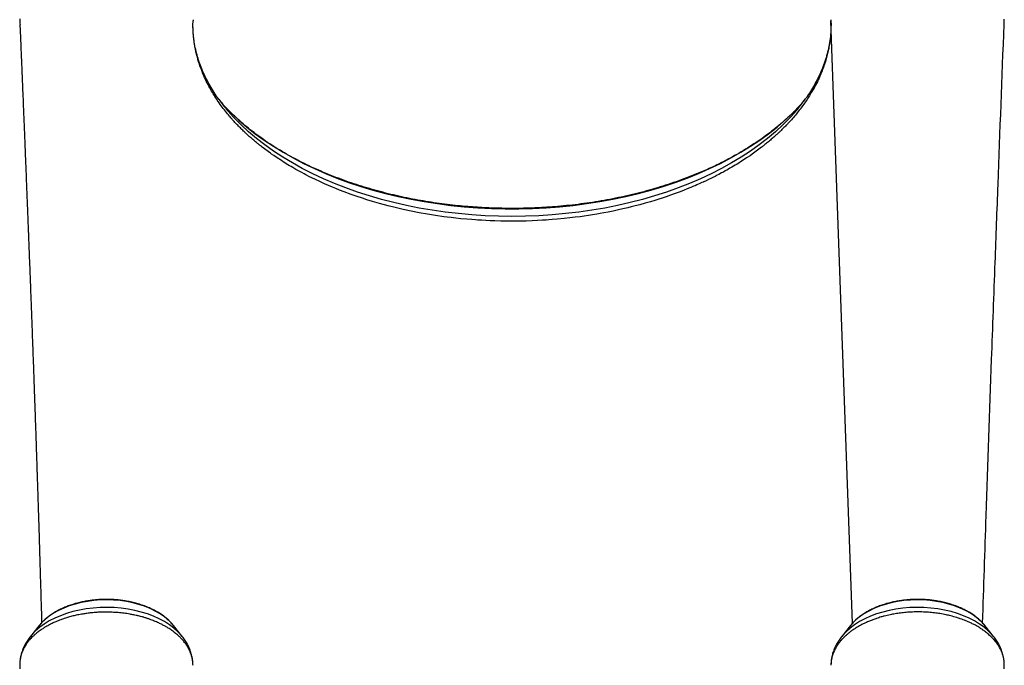
# Model space of a CAD drawing. Units: millimetres. Extents: x -12251.1 to -12212.4, y 20641.6 to 20659.5.
# Drawn here: x -12220.9 to -12220.3, y 20655 to 20655.4 of the extents above; entities that cross this region are included whole.
import ezdxf

# ---------------------------------------------------------------- set-up
doc = ezdxf.new("R2010")
doc.units = ezdxf.units.MM
doc.layers.get('0').update_dxf_attribs({"lineweight": 30})

# ---------------------------------------------------------------- blocks, each defined once
blk = doc.blocks.new('ברזיל 3178')
at = {"color": 7, "linetype": 'Continuous', "lineweight": 25}
for p, q in [((-0.22248, 6.01598), (-0.22236, 6.01318)), ((-0.22236, 6.01318), (-0.22227, 6.01235)), ((-0.11357, 6.01221), (-0.11353, 6.01461)), ((-0.11352, 6.01526), (-0.11353, 6.01461)), ((0.28747, 6.01526), (0.28748, 6.01461)), ((0.28748, 6.01461), (0.28752, 6.01221)), ((0.30108, 5.63607), (0.28748, 6.01461)), ((0.39628, 6.01242), (0.39637, 6.01319)), ((0.39637, 6.01319), (0.39646, 6.01566)), ((-0.0649, 5.93149), (-0.06997, 5.93526)), ((0.24392, 5.93526), (0.23885, 5.93149)), ((-0.21024, 5.63457), (-0.21572, 5.62774)), ((-0.12033, 5.62774), (-0.12581, 5.63457)), ((0.29976, 5.63457), (0.29428, 5.62774)), ((0.38419, 5.63457), (0.38372, 5.63514)), ((0.38967, 5.62774), (0.38419, 5.63457)), ((-0.21552, 5.628), (-0.21572, 5.62774)), ((0.29452, 5.62805), (0.29428, 5.62774)), ((0.38967, 5.62774), (0.38955, 5.6279)), ((-0.22248, 5.61015), (-0.22236, 5.60735)), ((-0.11355, 5.60974), (-0.11354, 5.60996)), ((0.39637, 5.60736), (0.39646, 5.60983))]:
    blk.add_line(p, q, dxfattribs=at)
at = {"color": 7, "linetype": 'Continuous', "lineweight": 25, "flags": 128}
for points in [[(0.26392, 5.95724), (0.2677, 5.96116), (0.27057, 5.96438)], [(0.26453, 5.9569), (0.26168, 5.95377), (0.25729, 5.94932), (0.25261, 5.94499), (0.24764, 5.94079), (0.24239, 5.93672), (0.23687, 5.93278), (0.23108, 5.92899), (0.22504, 5.92536), (0.21876, 5.92188), (0.21225, 5.91857), (0.20552, 5.91543), (0.19858, 5.91246), (0.19145, 5.90968), (0.18413, 5.90708), (0.17664, 5.90468), (0.169, 5.90246), (0.16121, 5.90045), (0.15329, 5.89864), (0.14526, 5.89703), (0.13712, 5.89564), (0.1289, 5.89445), (0.1206, 5.89348), (0.11225, 5.89272), (0.10385, 5.89218), (0.09542, 5.89185), (0.08697, 5.89174), (0.07853, 5.89185), (0.0701, 5.89218), (0.0617, 5.89272), (0.05335, 5.89348), (0.04505, 5.89445), (0.03683, 5.89564), (0.02869, 5.89703), (0.02066, 5.89864), (0.01274, 5.90045), (0.00495, 5.90246), (-0.00269, 5.90468), (-0.01018, 5.90708), (-0.0175, 5.90968), (-0.02463, 5.91246), (-0.03157, 5.91543), (-0.0383, 5.91857), (-0.04481, 5.92188), (-0.05109, 5.92536), (-0.05713, 5.92899), (-0.06292, 5.93278), (-0.06844, 5.93672), (-0.07369, 5.94079), (-0.07866, 5.94499), (-0.08334, 5.94932), (-0.08773, 5.95377), (-0.09015, 5.95642)], [(-0.08859, 5.95588), (-0.08464, 5.9522), (-0.07965, 5.9479), (-0.07437, 5.94373), (-0.06881, 5.93969), (-0.06299, 5.93581), (-0.05691, 5.93207), (-0.05059, 5.92849), (-0.04403, 5.92507), (-0.03725, 5.92183), (-0.03026, 5.91876), (-0.02307, 5.91587), (-0.01569, 5.91316), (-0.00813, 5.91065), (-0.00042, 5.90833), (0.00745, 5.9062), (0.01545, 5.90428), (0.02358, 5.90257), (0.03181, 5.90106), (0.04014, 5.89976), (0.04854, 5.89868), (0.05702, 5.89781), (0.06554, 5.89716), (0.0741, 5.89672), (0.08268, 5.8965), (0.09127, 5.8965), (0.09985, 5.89672), (0.10841, 5.89716), (0.11693, 5.89781), (0.12541, 5.89868), (0.13381, 5.89976), (0.14214, 5.90106), (0.15037, 5.90257), (0.1585, 5.90428), (0.1665, 5.9062), (0.17436, 5.90833), (0.18208, 5.91065), (0.18964, 5.91316), (0.19702, 5.91587), (0.20421, 5.91876), (0.2112, 5.92183), (0.21798, 5.92507), (0.22454, 5.92849), (0.23086, 5.93207), (0.23694, 5.93581), (0.24276, 5.93969), (0.24832, 5.94373), (0.2536, 5.9479), (0.25859, 5.9522), (0.2633, 5.95662), (0.26392, 5.95724)], [(0.23885, 5.93149), (0.23805, 5.93092), (0.2366, 5.92991), (0.23447, 5.92848), (0.23164, 5.92662), (0.2306, 5.92596), (0.22954, 5.9253), (0.22847, 5.92464), (0.22738, 5.92398), (0.22627, 5.92332), (0.22515, 5.92266), (0.22401, 5.92199), (0.22248, 5.92112), (0.22109, 5.92034), (0.21985, 5.91966), (0.21876, 5.91907), (0.21704, 5.91816), (0.21597, 5.9176), (0.21467, 5.91693), (0.21333, 5.91626), (0.21194, 5.91557), (0.21051, 5.91488), (0.20903, 5.91417), (0.2075, 5.91346), (0.2075, 5.91346), (0.2075, 5.91346), (0.2075, 5.91346), (0.2075, 5.91346), (0.2075, 5.91346), (0.2075, 5.91346), (0.2075, 5.91346), (0.2075, 5.91346), (0.20749, 5.91346), (0.20743, 5.91343), (0.20723, 5.91334), (0.20642, 5.91297), (0.20506, 5.91235), (0.20314, 5.91151), (0.20212, 5.91107), (0.20117, 5.91066), (0.20028, 5.91029), (0.19946, 5.90994), (0.19871, 5.90963), (0.19715, 5.909), (0.19513, 5.90819), (0.19263, 5.90722), (0.18964, 5.9061), (0.18663, 5.90502), (0.18389, 5.90407), (0.18142, 5.90324), (0.17926, 5.90255), (0.17686, 5.9018), (0.174, 5.90094), (0.17068, 5.89998), (0.16736, 5.89907), (0.16446, 5.89831), (0.16199, 5.89769), (0.15983, 5.89716), (0.15766, 5.89665), (0.15487, 5.89601), (0.15229, 5.89545), (0.15061, 5.8951), (0.14753, 5.89448), (0.14478, 5.89396), (0.14235, 5.89352), (0.14025, 5.89316), (0.13764, 5.89273), (0.13502, 5.89233), (0.13239, 5.89194), (0.12975, 5.89158), (0.12669, 5.89119), (0.12338, 5.89079), (0.11981, 5.89041), (0.11531, 5.88998), (0.11233, 5.88973), (0.11004, 5.88955), (0.10844, 5.88944), (0.10611, 5.8893), (0.10306, 5.88913), (0.09977, 5.88899), (0.09581, 5.88886), (0.09188, 5.88878), (0.08893, 5.88875), (0.08696, 5.88875), (0.08535, 5.88875), (0.083, 5.88877), (0.07994, 5.88882), (0.07617, 5.88892), (0.0732, 5.88903), (0.07046, 5.88916), (0.06789, 5.88929), (0.0655, 5.88944), (0.06396, 5.88955), (0.06167, 5.88972), (0.05863, 5.88998), (0.05484, 5.89033), (0.0516, 5.89068), (0.04876, 5.891), (0.04629, 5.89131), (0.0442, 5.89158), (0.03899, 5.89232), (0.03381, 5.89314), (0.02872, 5.89404), (0.02358, 5.89505), (0.01853, 5.89613), (0.01351, 5.8973), (0.00915, 5.89839), (0.0036, 5.89989), (-0.00077, 5.90115), (-0.00426, 5.90221), (-0.00709, 5.90312), (-0.01039, 5.90422), (-0.01414, 5.90554), (-0.0185, 5.90715), (-0.02142, 5.90829), (-0.02368, 5.90919), (-0.02577, 5.91005), (-0.02836, 5.91115), (-0.03093, 5.91227), (-0.03346, 5.91342), (-0.03697, 5.91507), (-0.04021, 5.91667), (-0.04262, 5.91791), (-0.04373, 5.91849), (-0.04515, 5.91925), (-0.04688, 5.9202), (-0.04891, 5.92134), (-0.05076, 5.9224), (-0.05182, 5.92302), (-0.05286, 5.92364), (-0.05389, 5.92426), (-0.0549, 5.92488), (-0.05589, 5.92549), (-0.05686, 5.9261), (-0.05796, 5.9268), (-0.06068, 5.92858), (-0.06272, 5.92996), (-0.06411, 5.93094), (-0.0649, 5.93149)], [(-0.12034, 5.62776), (-0.12083, 5.62835), (-0.12303, 5.63071), (-0.12554, 5.63295), (-0.12835, 5.63506), (-0.13144, 5.63701), (-0.13477, 5.6388), (-0.13834, 5.64041), (-0.14211, 5.64184), (-0.14606, 5.64306), (-0.15016, 5.64408), (-0.15439, 5.64489), (-0.15871, 5.64548), (-0.16309, 5.64585), (-0.16751, 5.64599), (-0.17193, 5.6459), (-0.17633, 5.64559), (-0.18066, 5.64505), (-0.18491, 5.64429), (-0.18905, 5.64332), (-0.19304, 5.64214), (-0.19685, 5.64076), (-0.20047, 5.63919), (-0.20386, 5.63744), (-0.207, 5.63553), (-0.20988, 5.63346), (-0.21246, 5.63124), (-0.21474, 5.62891), (-0.21552, 5.628)], [(-0.12581, 5.63457), (-0.12687, 5.63582), (-0.12903, 5.63798), (-0.1315, 5.64003), (-0.13425, 5.64193), (-0.13725, 5.64367), (-0.1405, 5.64525), (-0.14395, 5.64665), (-0.1476, 5.64785), (-0.1514, 5.64885), (-0.15532, 5.64965), (-0.15935, 5.65022), (-0.16344, 5.65058), (-0.16757, 5.65072), (-0.1717, 5.65063), (-0.1758, 5.65032), (-0.17984, 5.64979), (-0.1838, 5.64905), (-0.18763, 5.64809), (-0.19131, 5.64693), (-0.19481, 5.64558), (-0.1981, 5.64404), (-0.20116, 5.64233), (-0.20397, 5.64046), (-0.2065, 5.63845), (-0.20873, 5.63631), (-0.21024, 5.63457)], [(0.38955, 5.6279), (0.38869, 5.62891), (0.38641, 5.63124), (0.38383, 5.63346), (0.38095, 5.63553), (0.37781, 5.63744), (0.37442, 5.63919), (0.3708, 5.64076), (0.36699, 5.64214), (0.363, 5.64332), (0.35886, 5.64429), (0.35461, 5.64505), (0.35028, 5.64559), (0.34588, 5.6459), (0.34146, 5.64599), (0.33704, 5.64585), (0.33265, 5.64548), (0.32833, 5.64489), (0.32411, 5.64408), (0.32001, 5.64306), (0.31606, 5.64184), (0.31229, 5.64041), (0.30872, 5.6388), (0.30538, 5.63701), (0.3023, 5.63506), (0.29949, 5.63295), (0.29698, 5.63071), (0.29478, 5.62835), (0.29452, 5.62805)], [(0.38372, 5.63514), (0.38268, 5.63631), (0.38045, 5.63845), (0.37792, 5.64046), (0.37511, 5.64233), (0.37205, 5.64404), (0.36875, 5.64558), (0.36525, 5.64693), (0.36158, 5.64809), (0.35775, 5.64905), (0.35379, 5.64979), (0.34975, 5.65032), (0.34565, 5.65063), (0.34152, 5.65072), (0.33739, 5.65058), (0.3333, 5.65022), (0.32927, 5.64965), (0.32535, 5.64885), (0.32155, 5.64785), (0.3179, 5.64665), (0.31445, 5.64525), (0.3112, 5.64367), (0.3082, 5.64193), (0.30545, 5.64003), (0.30298, 5.63798), (0.30082, 5.63582), (0.29976, 5.63457)]]:
    blk.add_lwpolyline(points, dxfattribs=at)
at = {"color": 7, "linetype": 'Continuous', "lineweight": 25}
for centre, radius, start, end in [((-0.0031, 6.03383), 0.11649, 215.95479, 221.64463), ((0.00421, 6.0517), 0.13339, 220.89154, 225.91404), ((0.17737, 6.03357), 0.11608, 318.66189, 324.24992)]:
    blk.add_arc(centre, radius, start, end, dxfattribs=at)
for points, knots in [([(-0.22234, 6.01235), (-0.22232, 6.01194), (-0.22223, 6.00967), (-0.22207, 6.00582), (-0.22187, 6.00106), (-0.22171, 5.99713), (-0.22158, 5.99403), (-0.22144, 5.9907), (-0.22127, 5.98668), (-0.22105, 5.98115), (-0.22078, 5.97464), (-0.22047, 5.96707), (-0.22012, 5.9587), (-0.21975, 5.94943), (-0.21933, 5.93918), (-0.21898, 5.93044), (-0.2187, 5.92349), (-0.21851, 5.91863), (-0.21831, 5.91361), (-0.2181, 5.90843), (-0.21789, 5.90324), (-0.21771, 5.89852), (-0.21755, 5.89449), (-0.21742, 5.89124), (-0.21731, 5.8885), (-0.21723, 5.88625), (-0.21715, 5.88433), (-0.21708, 5.88237), (-0.21698, 5.88004), (-0.21687, 5.87715), (-0.21674, 5.8737), (-0.21649, 5.86732), (-0.21615, 5.85851), (-0.21574, 5.84776), (-0.21538, 5.83825), (-0.21507, 5.82992), (-0.2148, 5.82257), (-0.21454, 5.8157), (-0.2143, 5.80911), (-0.21407, 5.80273), (-0.21376, 5.79432), (-0.2134, 5.78415), (-0.21299, 5.77246), (-0.21262, 5.76159), (-0.21233, 5.7532), (-0.21212, 5.7471), (-0.21199, 5.7432), (-0.21186, 5.73936), (-0.21174, 5.7357), (-0.21163, 5.73236), (-0.21153, 5.72944), (-0.21144, 5.72666), (-0.21134, 5.72368), (-0.21123, 5.72017), (-0.21109, 5.71607), (-0.21094, 5.71135), (-0.21077, 5.706), (-0.21058, 5.70008), (-0.2103, 5.69101), (-0.20994, 5.6792), (-0.20957, 5.6668), (-0.20927, 5.65668), (-0.20904, 5.64866), (-0.20885, 5.64189), (-0.20874, 5.63777), (-0.2087, 5.63631)], [0, 0, 0, 0, 0.0032542, 0.0181378, 0.0308158, 0.0412885, 0.0495557, 0.0556175, 0.067925, 0.0816387, 0.0997982, 0.1199508, 0.1421017, 0.166688, 0.1939875, 0.2240003, 0.2365333, 0.2494851, 0.2628556, 0.2766449, 0.2908529, 0.3043479, 0.3143955, 0.3230652, 0.330357, 0.336271, 0.3409929, 0.3456976, 0.3518987, 0.3595963, 0.3687902, 0.3793894, 0.4104475, 0.4389347, 0.4648513, 0.4858193, 0.5047525, 0.5225991, 0.5399381, 0.5567695, 0.5730939, 0.6067665, 0.6380575, 0.6672382, 0.6951362, 0.7057614, 0.7161981, 0.7264462, 0.7364339, 0.7453744, 0.7530521, 0.7596895, 0.7675716, 0.7767714, 0.7876371, 0.8001687, 0.8143661, 0.8302294, 0.8472881, 0.8865967, 0.9243396, 0.9460624, 0.9672305, 0.9882965, 1, 1, 1, 1]), ([(-0.06997, 5.93526), (-0.07037, 5.93557), (-0.07139, 5.93637), (-0.07321, 5.93783), (-0.07526, 5.93954), (-0.07724, 5.94125), (-0.07887, 5.94271), (-0.08035, 5.94407), (-0.08196, 5.94559), (-0.08384, 5.94743), (-0.08578, 5.94941), (-0.08749, 5.95124), (-0.08906, 5.95298), (-0.09096, 5.95516), (-0.09325, 5.95795), (-0.09583, 5.96133), (-0.0982, 5.9647), (-0.10039, 5.9681), (-0.10252, 5.97167), (-0.10469, 5.97574), (-0.10686, 5.98036), (-0.10871, 5.98502), (-0.11022, 5.98959), (-0.11124, 5.9933), (-0.11195, 5.99647), (-0.11244, 5.99903), (-0.11283, 6.00148), (-0.11311, 6.00377), (-0.11334, 6.00611), (-0.11349, 6.00844), (-0.11356, 6.01052), (-0.11357, 6.01173), (-0.11357, 6.01221)], [0, 0, 0, 0, 0.014356, 0.036819, 0.066296, 0.091, 0.11288, 0.130301, 0.150208, 0.178502, 0.209033, 0.233718, 0.254926, 0.280912, 0.32324, 0.367539, 0.415802, 0.455649, 0.499539, 0.553527, 0.610301, 0.67324, 0.726277, 0.778569, 0.809459, 0.841933, 0.871753, 0.898519, 0.924702, 0.956439, 0.98266, 1, 1, 1, 1]), ([(-0.09721, 5.96524), (-0.09778, 5.96601), (-0.09933, 5.96814), (-0.10159, 5.97169), (-0.10401, 5.97587), (-0.10616, 5.98012), (-0.10806, 5.98443), (-0.10969, 5.9888), (-0.11105, 5.99323), (-0.11213, 5.99771), (-0.11292, 6.00226), (-0.11343, 6.00675), (-0.11351, 6.00974), (-0.11355, 6.01119)], [0, 0, 0, 0, 0.052594, 0.144497, 0.236959, 0.330067, 0.423912, 0.518581, 0.614157, 0.710705, 0.808266, 0.906847, 1, 1, 1, 1]), ([(0.28752, 6.01221), (0.28752, 6.01184), (0.28751, 6.01094), (0.28747, 6.00935), (0.28738, 6.00746), (0.28723, 6.00553), (0.28706, 6.00381), (0.28687, 6.00221), (0.28664, 6.00062), (0.28629, 5.99845), (0.28574, 5.9957), (0.28495, 5.9924), (0.28396, 5.98894), (0.28256, 5.98476), (0.28072, 5.98016), (0.27853, 5.97552), (0.27646, 5.97167), (0.27447, 5.96832), (0.2725, 5.96524), (0.27039, 5.96219), (0.26815, 5.95917), (0.26577, 5.95617), (0.26331, 5.95329), (0.26115, 5.95092), (0.25923, 5.9489), (0.25753, 5.94718), (0.25588, 5.94557), (0.25451, 5.94427), (0.25329, 5.94314), (0.25183, 5.94183), (0.24988, 5.94012), (0.24768, 5.93826), (0.24564, 5.93661), (0.24442, 5.93565), (0.24392, 5.93526)], [0, 0, 0, 0, 0.013346, 0.032452, 0.057318, 0.081679, 0.102239, 0.119611, 0.139404, 0.160149, 0.198461, 0.239654, 0.280797, 0.325569, 0.393356, 0.451523, 0.50013, 0.53988, 0.580431, 0.619768, 0.659437, 0.700106, 0.740133, 0.776923, 0.798592, 0.824849, 0.849767, 0.867535, 0.880775, 0.898841, 0.92511, 0.956163, 0.981888, 1, 1, 1, 1]), ([(0.28748, 6.01121), (0.28746, 6.01016), (0.28743, 6.00754), (0.28701, 6.00334), (0.28626, 5.99859), (0.28517, 5.99384), (0.28374, 5.98909), (0.28198, 5.98435), (0.27996, 5.97979), (0.27771, 5.97542), (0.27528, 5.97127), (0.27317, 5.96797), (0.27178, 5.96608), (0.27138, 5.96554)], [0, 0, 0, 0, 0.067764, 0.169663, 0.272163, 0.37511, 0.478361, 0.581795, 0.685323, 0.778295, 0.870873, 0.963099, 1, 1, 1, 1]), ([(0.3828, 5.63615), (0.38354, 5.65863), (0.38534, 5.71386), (0.38803, 5.78949), (0.39056, 5.8588), (0.39317, 5.92904), (0.39507, 5.97887), (0.39635, 6.01241)], [0, 0, 0, 0, 0.1790942, 0.4399717, 0.6023635, 0.7324043, 1, 1, 1, 1]), ([(0.08697, 5.89676), (0.08415, 5.89678), (0.08021, 5.89681), (0.0744, 5.89699), (0.06948, 5.8972), (0.06362, 5.89755), (0.05749, 5.89803), (0.0511, 5.89865), (0.04453, 5.89942), (0.03785, 5.90034), (0.03109, 5.90142), (0.02431, 5.90266), (0.01752, 5.90405), (0.01075, 5.9056), (0.00402, 5.90731), (-0.00264, 5.90917), (-0.00923, 5.91119), (-0.01572, 5.91335), (-0.02211, 5.91567), (-0.02837, 5.91813), (-0.0345, 5.92073), (-0.04049, 5.92347), (-0.04632, 5.92634), (-0.05199, 5.92935), (-0.05748, 5.93248), (-0.06279, 5.93574), (-0.06791, 5.93911), (-0.07282, 5.9426), (-0.07754, 5.94619), (-0.08203, 5.9499), (-0.08576, 5.95318), (-0.0879, 5.95527), (-0.08871, 5.95605)], [0, 0, 0, 0, 0.0403694, 0.0564529, 0.0831847, 0.110898, 0.1405971, 0.1715702, 0.2035308, 0.2362494, 0.269563, 0.3033503, 0.3375201, 0.3720021, 0.4067412, 0.441694, 0.4768256, 0.5121076, 0.5475172, 0.5830354, 0.6186468, 0.6543391, 0.6901022, 0.7259281, 0.7618112, 0.7977473, 0.8337342, 0.869771, 0.9058586, 0.9419998, 0.9781991, 1, 1, 1, 1]), ([(0.26402, 5.95739), (0.26377, 5.95713), (0.26223, 5.95554), (0.25916, 5.95271), (0.25482, 5.94891), (0.25023, 5.94521), (0.24543, 5.94162), (0.24041, 5.93813), (0.23519, 5.93476), (0.22976, 5.9315), (0.22414, 5.92837), (0.21834, 5.92537), (0.21236, 5.92249), (0.20621, 5.91975), (0.19991, 5.91715), (0.19345, 5.9147), (0.18685, 5.91239), (0.18012, 5.91023), (0.17327, 5.90822), (0.16631, 5.90637), (0.15925, 5.90468), (0.15211, 5.90314), (0.1449, 5.90178), (0.13764, 5.90057), (0.13036, 5.89954), (0.1231, 5.89867), (0.11596, 5.89798), (0.1091, 5.89746), (0.10314, 5.89713), (0.09784, 5.89693), (0.09266, 5.89679), (0.08899, 5.89677), (0.08697, 5.89676)], [0, 0, 0, 0, 0.007037, 0.042983, 0.07891, 0.114823, 0.150724, 0.186617, 0.222502, 0.258381, 0.294255, 0.330123, 0.365986, 0.401842, 0.43769, 0.473528, 0.509353, 0.54516, 0.580943, 0.616695, 0.652404, 0.688053, 0.723617, 0.759055, 0.794298, 0.829214, 0.863522, 0.896492, 0.926762, 0.948197, 0.971496, 1, 1, 1, 1]), ([(-0.16803, 5.65101), (-0.16935, 5.65099), (-0.1712, 5.65096), (-0.17393, 5.65078), (-0.17625, 5.65057), (-0.17899, 5.65021), (-0.18182, 5.64973), (-0.18473, 5.64911), (-0.18765, 5.64834), (-0.19055, 5.64743), (-0.1934, 5.64637), (-0.19616, 5.64517), (-0.19881, 5.64384), (-0.20133, 5.64237), (-0.20369, 5.64077), (-0.2059, 5.63905), (-0.2079, 5.6372), (-0.20938, 5.63567), (-0.2101, 5.63472), (-0.2103, 5.63446)], [0, 0, 0, 0, 0.0764074, 0.107416, 0.1588093, 0.2120506, 0.2690345, 0.3283489, 0.3894297, 0.4518324, 0.5152492, 0.5794595, 0.6443042, 0.7096671, 0.7754623, 0.841606, 0.9080396, 0.974714, 1, 1, 1, 1]), ([(-0.12618, 5.63498), (-0.12638, 5.63524), (-0.12716, 5.63621), (-0.12874, 5.63778), (-0.13093, 5.63969), (-0.13334, 5.64147), (-0.13595, 5.64311), (-0.13873, 5.64462), (-0.14167, 5.64597), (-0.14474, 5.64717), (-0.14792, 5.6482), (-0.15116, 5.64907), (-0.15442, 5.64977), (-0.15758, 5.65029), (-0.16037, 5.65063), (-0.16287, 5.65084), (-0.16533, 5.65098), (-0.16707, 5.651), (-0.16803, 5.65101)], [0, 0, 0, 0, 0.025703, 0.096812, 0.168109, 0.239458, 0.310748, 0.38187, 0.452735, 0.523249, 0.593265, 0.662511, 0.730399, 0.795387, 0.854917, 0.89727, 0.94389, 1, 1, 1, 1]), ([(0.34197, 5.65101), (0.34065, 5.65099), (0.3388, 5.65096), (0.33607, 5.65078), (0.33375, 5.65057), (0.33101, 5.65021), (0.32818, 5.64973), (0.32527, 5.64911), (0.32235, 5.64834), (0.31945, 5.64743), (0.3166, 5.64637), (0.31384, 5.64517), (0.31119, 5.64384), (0.30867, 5.64237), (0.30631, 5.64077), (0.3041, 5.63905), (0.3021, 5.6372), (0.30073, 5.6358), (0.30011, 5.63499), (0.30001, 5.63486)], [0, 0, 0, 0, 0.077412, 0.108828, 0.160897, 0.214838, 0.272571, 0.332665, 0.394548, 0.457771, 0.522022, 0.587076, 0.652773, 0.718995, 0.785655, 0.852668, 0.919975, 0.987526, 1, 1, 1, 1]), ([(0.38366, 5.63517), (0.38351, 5.63537), (0.38279, 5.63627), (0.38126, 5.63778), (0.37907, 5.63969), (0.37666, 5.64147), (0.37405, 5.64311), (0.37127, 5.64462), (0.36833, 5.64597), (0.36526, 5.64717), (0.36208, 5.6482), (0.35884, 5.64907), (0.35558, 5.64977), (0.35242, 5.65029), (0.34963, 5.65063), (0.34713, 5.65084), (0.34467, 5.65098), (0.34293, 5.651), (0.34197, 5.65101)], [0, 0, 0, 0, 0.0193274, 0.0909019, 0.1626653, 0.2344819, 0.3062383, 0.3778252, 0.449154, 0.5201296, 0.5906036, 0.6603022, 0.7286346, 0.7940476, 0.8539674, 0.8965977, 0.9435226, 1, 1, 1, 1]), ([(-0.11353, 5.60974), (-0.11354, 5.61019), (-0.11356, 5.61081), (-0.11363, 5.61156), (-0.11367, 5.61196), (-0.11372, 5.61231), (-0.11376, 5.61256), (-0.11378, 5.61271), (-0.11382, 5.61298), (-0.1139, 5.61343), (-0.11403, 5.61404), (-0.11416, 5.61458), (-0.11428, 5.61503), (-0.11438, 5.6154), (-0.11448, 5.61573), (-0.11463, 5.6162), (-0.11489, 5.61695), (-0.11526, 5.61791), (-0.11568, 5.61884), (-0.11609, 5.61968), (-0.11653, 5.6205), (-0.11707, 5.62142), (-0.11784, 5.62261), (-0.11891, 5.62408), (-0.12031, 5.62576), (-0.12182, 5.62734), (-0.12321, 5.62863), (-0.12442, 5.62965), (-0.1254, 5.63042), (-0.12636, 5.63114), (-0.12739, 5.63187), (-0.12848, 5.6326), (-0.12974, 5.63339), (-0.13114, 5.63422), (-0.13299, 5.63521), (-0.13481, 5.63609), (-0.13656, 5.63687), (-0.1377, 5.63735), (-0.13887, 5.63782), (-0.13982, 5.63818), (-0.14089, 5.63857), (-0.14167, 5.63884), (-0.14244, 5.6391), (-0.14325, 5.63935), (-0.1441, 5.63961), (-0.1449, 5.63984), (-0.14593, 5.64013), (-0.14735, 5.64049), (-0.14908, 5.6409), (-0.15104, 5.64132), (-0.15301, 5.6417), (-0.15498, 5.64203), (-0.15687, 5.6423), (-0.15868, 5.64251), (-0.16057, 5.64268), (-0.16245, 5.64282), (-0.16427, 5.64291), (-0.16616, 5.64298), (-0.1685, 5.64302), (-0.17118, 5.64299), (-0.17429, 5.64284), (-0.17723, 5.64259), (-0.18019, 5.64223), (-0.18312, 5.6418), (-0.18603, 5.64127), (-0.18902, 5.64059), (-0.19176, 5.63984), (-0.19434, 5.63903), (-0.19698, 5.63811), (-0.19955, 5.6371), (-0.20208, 5.63595), (-0.20438, 5.63478), (-0.2065, 5.63356), (-0.20864, 5.63221), (-0.21064, 5.63079), (-0.21249, 5.6293), (-0.21421, 5.62774), (-0.21574, 5.62616), (-0.21716, 5.62448), (-0.2189, 5.62213), (-0.22078, 5.61876), (-0.22222, 5.61449), (-0.22239, 5.61156), (-0.22248, 5.61015)], [0, 0, 0, 0, 0.012865, 0.017502, 0.021334, 0.024362, 0.027395, 0.028482, 0.028618, 0.035288, 0.041178, 0.046289, 0.05062, 0.054171, 0.056942, 0.060144, 0.067775, 0.078706, 0.088089, 0.095247, 0.10344, 0.112723, 0.123095, 0.13993, 0.158766, 0.176672, 0.192157, 0.202834, 0.212926, 0.220161, 0.229477, 0.24065, 0.248429, 0.261091, 0.274741, 0.291608, 0.30213, 0.312792, 0.316004, 0.326556, 0.332529, 0.33775, 0.342218, 0.347975, 0.353914, 0.358932, 0.363531, 0.373689, 0.386155, 0.396169, 0.410202, 0.422307, 0.432111, 0.444182, 0.454655, 0.465755, 0.477454, 0.486796, 0.499079, 0.518493, 0.533853, 0.554026, 0.570683, 0.586786, 0.607317, 0.624331, 0.642931, 0.660163, 0.675408, 0.696745, 0.714371, 0.731234, 0.74963, 0.765716, 0.78577, 0.803931, 0.820082, 0.840217, 0.856931, 0.874795, 0.915251, 0.959625, 1, 1, 1, 1]), ([(0.39646, 5.60983), (0.39645, 5.61038), (0.39643, 5.61113), (0.39634, 5.61204), (0.39628, 5.61259), (0.39619, 5.61319), (0.39606, 5.6139), (0.39589, 5.61469), (0.39567, 5.61552), (0.3954, 5.61642), (0.39508, 5.61732), (0.39474, 5.61817), (0.39441, 5.61891), (0.39401, 5.61976), (0.39353, 5.62066), (0.393, 5.62156), (0.39259, 5.6222), (0.39227, 5.62268), (0.39194, 5.62315), (0.39148, 5.62378), (0.39082, 5.62464), (0.39016, 5.62543), (0.38955, 5.6261), (0.38908, 5.62661), (0.38854, 5.62717), (0.38792, 5.62778), (0.38712, 5.62853), (0.38617, 5.62937), (0.3851, 5.63024), (0.38407, 5.63103), (0.38291, 5.63187), (0.3817, 5.63267), (0.37989, 5.63381), (0.37778, 5.63501), (0.37502, 5.63638), (0.37214, 5.63764), (0.36924, 5.63872), (0.36609, 5.63976), (0.36313, 5.64059), (0.35957, 5.64141), (0.35615, 5.64203), (0.35241, 5.64256), (0.34899, 5.64289), (0.34543, 5.64309), (0.34174, 5.64315), (0.3381, 5.64306), (0.33455, 5.64282), (0.33122, 5.64247), (0.32786, 5.64196), (0.32446, 5.64133), (0.32155, 5.64065), (0.31872, 5.63988), (0.31632, 5.63913), (0.31387, 5.63826), (0.31153, 5.63734), (0.30936, 5.6364), (0.30726, 5.63538), (0.30532, 5.63433), (0.30338, 5.63318), (0.30154, 5.63198), (0.29976, 5.63072), (0.29813, 5.62942), (0.2966, 5.62807), (0.2952, 5.6267), (0.29388, 5.62526), (0.29268, 5.62379), (0.29156, 5.62224), (0.29042, 5.62041), (0.28944, 5.61846), (0.28858, 5.61629), (0.28802, 5.61434), (0.28762, 5.61217), (0.28749, 5.61071), (0.28748, 5.60982), (0.28747, 5.60973)], [0, 0, 0, 0, 0.015781, 0.021449, 0.025965, 0.031542, 0.038759, 0.046409, 0.054493, 0.063011, 0.072551, 0.080983, 0.088304, 0.094516, 0.10627, 0.115433, 0.122004, 0.125984, 0.13018, 0.13681, 0.145875, 0.157374, 0.162328, 0.167919, 0.174149, 0.181016, 0.188522, 0.199912, 0.210313, 0.219724, 0.22902, 0.241844, 0.25117, 0.274848, 0.292289, 0.313496, 0.337167, 0.352012, 0.376362, 0.394216, 0.418918, 0.439233, 0.461548, 0.479748, 0.502095, 0.526337, 0.54369, 0.564834, 0.585585, 0.604339, 0.627246, 0.640198, 0.658661, 0.674256, 0.689819, 0.707309, 0.720998, 0.736689, 0.752436, 0.768091, 0.78368, 0.80027, 0.814813, 0.83043, 0.846133, 0.861874, 0.877519, 0.894819, 0.917576, 0.935204, 0.9585, 0.9746, 0.997405, 1, 1, 1, 1]), ([(-0.21546, 5.62802), (-0.21567, 5.62778), (-0.21654, 5.62677), (-0.21784, 5.62486), (-0.21933, 5.62232), (-0.22055, 5.61968), (-0.22148, 5.61696), (-0.22206, 5.61465), (-0.22222, 5.61324), (-0.22227, 5.61278)], [0, 0, 0, 0, 0.055688, 0.22921, 0.401929, 0.573869, 0.745282, 0.916643, 1, 1, 1, 1]), ([(-0.11371, 5.61226), (-0.11374, 5.61257), (-0.11384, 5.61387), (-0.11435, 5.61615), (-0.11526, 5.61909), (-0.1165, 5.6219), (-0.11801, 5.62455), (-0.1193, 5.62648), (-0.12017, 5.62751), (-0.12037, 5.62776)], [0, 0, 0, 0, 0.0551898, 0.2321841, 0.4133672, 0.5997975, 0.7712982, 0.945449, 1, 1, 1, 1]), ([(0.29459, 5.62808), (0.29436, 5.62782), (0.29347, 5.62679), (0.29216, 5.62486), (0.29067, 5.62232), (0.28946, 5.61968), (0.28851, 5.61696), (0.28787, 5.61416), (0.28754, 5.61202), (0.28753, 5.61083), (0.28753, 5.61058)], [0, 0, 0, 0, 0.052917, 0.20553, 0.357437, 0.508658, 0.659417, 0.810128, 0.961385, 1, 1, 1, 1]), ([(0.39623, 5.61289), (0.39622, 5.61299), (0.39613, 5.61408), (0.39564, 5.61615), (0.39474, 5.61909), (0.3935, 5.6219), (0.39199, 5.62455), (0.39066, 5.62654), (0.38975, 5.62761), (0.3895, 5.62791)], [0, 0, 0, 0, 0.0176799, 0.1995559, 0.3857362, 0.5773084, 0.7535393, 0.9324933, 1, 1, 1, 1])]:
    blk.add_open_spline(points, degree=3, knots=knots, dxfattribs=at)

msp = doc.modelspace()

# ---------------------------------------------------------------- block references
msp.add_blockref('ברזיל 3178', (-12220.71139, 20649.38022))

doc.saveas('drawing.dxf')
